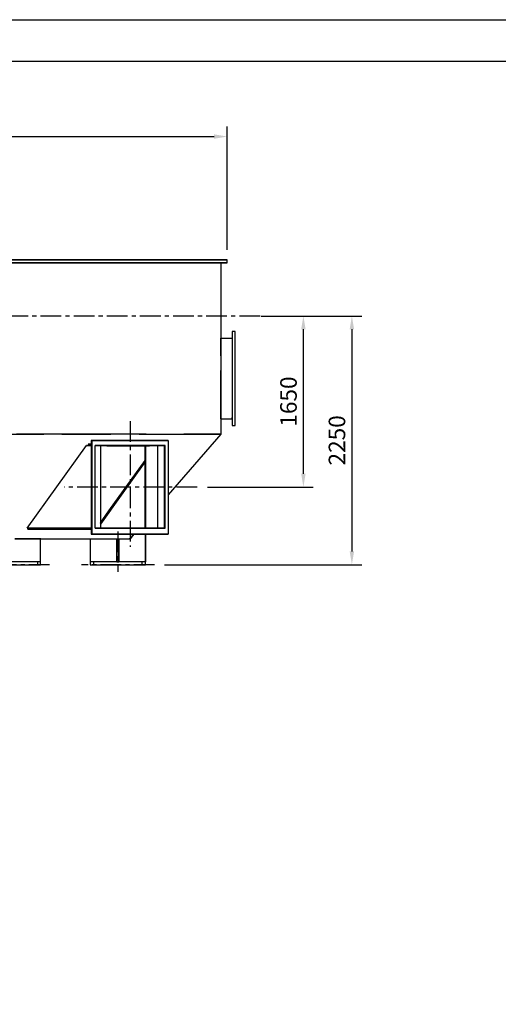
# Model space of a CAD drawing. Extents: x -488 to 2662, y -1315 to 913.
# Drawn here: x 669 to 1102, y 22 to 913 of the extents above; entities that cross this region are included whole.
import ezdxf

# ---------------------------------------------------------------- set-up
doc = ezdxf.new("R2010")
doc.units = 0
doc.header["$LTSCALE"] = 50
doc.linetypes.add('CENTER', pattern=[0.6, 0.375, -0.075, 0.075, -0.075])
doc.layers.get('0').update_dxf_attribs({"linetype": 'CONTINUOUS'})
doc.layers.get('DEFPOINTS').update_dxf_attribs({"linetype": 'CONTINUOUS'})
doc.layers.add('1', color=7, linetype='CONTINUOUS')
doc.layers.add('4', color=7, linetype='CONTINUOUS')
doc.styles.get("Standard").update_dxf_attribs({"font": 'ROMANS.SHX'})
doc.dimstyles.get("Standard").update_dxf_attribs({"dimtxt": 2.5, "dimasz": 2, "dimexe": 1.5, "dimexo": 1.5, "dimgap": 1, "dimtad": 1, "dimtxsty": 'STANDARD', "dimcen": 2, "dimclrd": 1, "dimclre": 1, "dimclrt": 1, "dimazin": 3, "dimtfac": 1, "dimtmove": 0, "dimatfit": 3, "dimtolj": 1})

# ---------------------------------------------------------------- blocks, each defined once
blk = doc.blocks.new('*D5')
at = {"color": 1, "linetype": 'BYBLOCK'}
for p, q in [((-30.99, 704.54), (-30.99, 815.92)), ((857.01, 704.54), (857.01, 815.92)), ((-18.99, 806.92), (845.01, 806.92))]:
    blk.add_line(p, q, dxfattribs=at)
for points in [[(-18.99, 808.92), (-18.99, 804.92), (-30.99, 806.92)], [(845.01, 808.92), (845.01, 804.92), (857.01, 806.92)]]:
    blk.add_solid(points, dxfattribs=at)
at = {"layer": 'DEFPOINTS', "color": 0, "linetype": 'BYBLOCK'}
for p in [(857.01, 806.92), (-30.99, 695.54), (857.01, 695.54)]:
    blk.add_point(p, dxfattribs=at)
at = {"color": 1, "linetype": 'BYBLOCK', "insert": (413.01, 820.42), "char_height": 15, "attachment_point": 5}
blk.add_mtext('\\A1;{∅8880}', dxfattribs=at)
blk = doc.blocks.new('*D85')
at = {"color": 1, "linetype": 'BYBLOCK'}
for p, q in [((-68.41, 644.54), (-94.98, 644.54)), ((-85.98, 632.54), (-85.98, 511.54)), ((2335.77, 613.54), (2432.5, 613.54)), ((2423.5, 601.54), (2423.5, 575.54)), ((2335.77, 563.54), (2432.5, 563.54)), ((2423.5, 563.54), (2423.5, 500.97)), ((6.65, 499.54), (-94.98, 499.54))]:
    blk.add_line(p, q, dxfattribs=at)
for points in [[(-87.98, 632.54), (-83.98, 632.54), (-85.98, 644.54)], [(2421.5, 601.54), (2425.5, 601.54), (2423.5, 613.54)], [(2421.5, 575.54), (2425.5, 575.54), (2423.5, 563.54)], [(-87.98, 511.54), (-83.98, 511.54), (-85.98, 499.54)]]:
    blk.add_solid(points, dxfattribs=at)
at = {"layer": 'DEFPOINTS', "color": 0, "linetype": 'BYBLOCK'}
for p in [(-59.41, 644.54), (2326.77, 613.54), (2326.77, 563.54), (2423.5, 563.54), (-85.98, 499.54), (15.65, 499.54)]:
    blk.add_point(p, dxfattribs=at)
at = {"color": 1, "linetype": 'BYBLOCK', "char_height": 15, "attachment_point": 5, "rotation": 90}
for s, insert in [('\\A1;{1450}', (-99.48, 572.04)), ('\\A1;{500}', (2410, 526.25))]:
    blk.add_mtext(s, dxfattribs=dict(at, insert=insert))
blk = doc.blocks.new('*D89')
at = {"color": 1, "linetype": 'BYBLOCK'}
for p, q in [((2273.77, 622.54), (2273.77, 729.91)), ((2326.77, 622.54), (2326.77, 729.91)), ((2285.77, 720.91), (2314.77, 720.91)), ((2326.77, 720.91), (2383.34, 720.91)), ((887.56, 644.54), (978.8, 644.54)), ((969.8, 632.54), (969.8, 431.54)), ((800.02, 419.54), (978.8, 419.54))]:
    blk.add_line(p, q, dxfattribs=at)
for points in [[(2285.77, 722.91), (2285.77, 718.91), (2273.77, 720.91)], [(2314.77, 722.91), (2314.77, 718.91), (2326.77, 720.91)], [(967.8, 632.54), (971.8, 632.54), (969.8, 644.54)], [(967.8, 431.54), (971.8, 431.54), (969.8, 419.54)]]:
    blk.add_solid(points, dxfattribs=at)
at = {"layer": 'DEFPOINTS', "color": 0, "linetype": 'BYBLOCK'}
for p in [(2326.77, 720.91), (878.56, 644.54), (2273.77, 613.54), (2326.77, 613.54), (791.02, 419.54), (969.8, 419.54)]:
    blk.add_point(p, dxfattribs=at)
at = {"color": 1, "linetype": 'BYBLOCK', "insert": (2358.05, 734.41), "char_height": 15, "attachment_point": 5}
blk.add_mtext('\\A1;530', dxfattribs=at)
at = {"color": 1, "linetype": 'BYBLOCK', "insert": (956.3, 532.04), "char_height": 15, "attachment_point": 5, "rotation": 90}
blk.add_mtext('\\A1;2250', dxfattribs=at)
blk = doc.blocks.new('*D12')
at = {"color": 1, "linetype": 'BYBLOCK'}
for p, q in [((628.51, 44.32), (628.51, -56.99)), ((663.01, -175.94), (663.01, -38.99)), ((616.51, -47.99), (604.51, -47.99)), ((628.51, -47.99), (663.01, -47.99)), ((675.01, -47.99), (737.58, -47.99))]:
    blk.add_line(p, q, dxfattribs=at)
for points in [[(616.51, -45.99), (616.51, -49.99), (628.51, -47.99)], [(675.01, -45.99), (675.01, -49.99), (663.01, -47.99)]]:
    blk.add_solid(points, dxfattribs=at)
at = {"layer": 'DEFPOINTS', "color": 0, "linetype": 'BYBLOCK'}
for p in [(628.51, 53.32), (663.01, -47.99), (663.01, -184.94)]:
    blk.add_point(p, dxfattribs=at)
at = {"color": 1, "linetype": 'BYBLOCK', "insert": (712.29, -34.49), "char_height": 15, "attachment_point": 5}
blk.add_mtext('\\A1;{345}', dxfattribs=at)
blk = doc.blocks.new('*D80')
at = {"color": 1, "linetype": 'BYBLOCK'}
for p, q in [((918.18, 644.54), (934.9, 644.54)), ((925.9, 501.79), (925.9, 632.54)), ((839.02, 489.79), (934.9, 489.79)), ((179.24, -240.03), (157.45, -202.46)), ((-96.26, -644.82), (-97.34, -644.82))]:
    blk.add_line(p, q, dxfattribs=at)
blk.add_arc((414.04, -644.82), 502.39, 121.48536, 178.6314, dxfattribs=at)
for points in [[(923.9, 632.54), (927.9, 632.54), (925.9, 644.54)], [(923.9, 501.79), (927.9, 501.79), (925.9, 489.79)], [(150.63, -214.68), (152.68, -218.11), (161.97, -210.25)], [(-86.2, -632.84), (-90.2, -632.79), (-88.34, -644.82)]]:
    blk.add_solid(points, dxfattribs=at)
at = {"layer": 'DEFPOINTS', "color": 0, "linetype": 'BYBLOCK'}
for p in [(909.18, 644.54), (925.9, 644.54), (830.02, 489.79), (183.76, -247.82), (204.13, -282.94), (28.76, -322.41), (-87.26, -644.82), (913.7, -644.82)]:
    blk.add_point(p, dxfattribs=at)
at = {"color": 1, "linetype": 'BYBLOCK', "char_height": 15, "attachment_point": 5}
for s, insert, rotation in [('\\A1;{1650}', (912.4, 567.16), 90), ('\\A1;{60°}', (-32.99, -387.33), 60.05838)]:
    blk.add_mtext(s, dxfattribs=dict(at, insert=insert, rotation=rotation))

msp = doc.modelspace()

# ---------------------------------------------------------------- linework, layer by layer
at = {"color": 3, "linetype": 'CENTER'}
for p, q in [((769.068674, 549.353984), (769.068674, 435.846633)), ((829.729548, 489.789154), (709.228368, 489.789154)), ((757.870493, 449.684039), (757.870493, 413.231003))]:
    msp.add_line(p, q, dxfattribs=at)
at = {"color": 1, "linetype": 'CONTINUOUS'}
msp.add_lwpolyline([(-488.226412, -1314.823487), (-488.226412, 912.676513), (2661.773588, 912.676513), (2661.773588, -1314.823487)], close=True, dxfattribs=at)
at = {"color": 7, "linetype": 'CONTINUOUS'}
msp.add_lwpolyline([(-450.726412, -1277.323487), (-450.726412, 875.176513), (2624.273588, 875.176513), (2624.273588, -1277.323487)], close=True, dxfattribs=at)
at = {"layer": '1', "color": 1}
for p, q in [((659.756155, 695.53906), (677.506183, 695.53906)), ((677.506183, 695.53906), (659.756155, 695.53906)), ((677.506183, 695.53906), (694.756212, 695.53906)), ((694.756212, 695.53906), (677.506183, 695.53906)), ((694.756212, 695.53906), (711.256179, 695.53906)), ((711.256179, 695.53906), (694.756212, 695.53906)), ((711.256179, 695.53906), (727.006211, 695.53906)), ((727.006211, 695.53906), (711.256179, 695.53906)), ((727.006211, 695.53906), (742.006181, 695.53906)), ((742.006181, 695.53906), (727.006211, 695.53906)), ((742.006181, 695.53906), (756.256216, 695.53906)), ((756.256216, 695.53906), (742.006181, 695.53906)), ((756.256216, 695.53906), (769.631221, 695.53906)), ((769.631221, 695.53906), (756.256216, 695.53906)), ((769.631221, 695.53906), (782.256164, 695.53906)), ((782.256164, 695.53906), (769.631221, 695.53906)), ((782.256164, 695.53906), (793.881236, 695.53906)), ((793.881236, 695.53906), (782.256164, 695.53906)), ((793.881236, 695.53906), (804.631151, 695.53906)), ((804.631151, 695.53906), (793.881236, 695.53906)), ((804.631151, 695.53906), (814.381195, 695.53906)), ((814.381195, 695.53906), (804.631151, 695.53906)), ((814.381195, 695.53906), (823.256209, 695.53906)), ((823.256209, 695.53906), (814.381195, 695.53906)), ((823.256209, 695.53906), (831.131225, 695.53906)), ((831.131225, 695.53906), (823.256209, 695.53906)), ((831.131225, 695.53906), (838.006243, 695.53906)), ((838.006243, 695.53906), (831.131225, 695.53906)), ((838.006243, 695.53906), (843.756168, 695.53906)), ((843.756168, 695.53906), (838.006243, 695.53906)), ((843.756168, 695.53906), (848.506222, 695.53906)), ((848.506222, 695.53906), (843.756168, 695.53906)), ((848.506222, 695.53906), (852.256151, 695.53906)), ((852.256151, 695.53906), (848.506222, 695.53906)), ((852.256151, 695.53906), (854.881241, 695.53906)), ((854.881241, 695.53906), (852.256151, 695.53906)), ((854.881241, 695.53906), (856.506206, 695.53906)), ((856.506206, 695.53906), (854.881241, 695.53906)), ((856.506206, 695.53906), (857.006205, 695.53906)), ((857.006205, 695.53906), (856.506206, 695.53906)), ((857.006205, 692.539066), (857.006205, 695.53906)), ((677.506183, 692.539066), (659.756155, 692.539066)), ((659.756155, 692.539066), (677.506183, 692.539066)), ((694.756212, 692.539066), (677.506183, 692.539066)), ((677.506183, 692.539066), (694.756212, 692.539066)), ((711.256179, 692.539066), (694.756212, 692.539066)), ((694.756212, 692.539066), (711.256179, 692.539066)), ((727.006211, 692.539066), (711.256179, 692.539066)), ((711.256179, 692.539066), (727.006211, 692.539066)), ((742.006181, 692.539066), (727.006211, 692.539066)), ((727.006211, 692.539066), (742.006181, 692.539066)), ((756.256216, 692.539066), (742.006181, 692.539066)), ((742.006181, 692.539066), (756.256216, 692.539066)), ((769.631221, 692.539066), (756.256216, 692.539066)), ((756.256216, 692.539066), (769.631221, 692.539066)), ((782.256164, 692.539066), (769.631221, 692.539066)), ((769.631221, 692.539066), (782.256164, 692.539066)), ((793.881236, 692.539066), (782.256164, 692.539066)), ((782.256164, 692.539066), (793.881236, 692.539066)), ((804.631151, 692.539066), (793.881236, 692.539066)), ((793.881236, 692.539066), (804.631151, 692.539066)), ((814.381195, 692.539066), (804.631151, 692.539066)), ((804.631151, 692.539066), (814.381195, 692.539066)), ((823.256209, 692.539066), (814.381195, 692.539066)), ((814.381195, 692.539066), (823.256209, 692.539066)), ((831.131225, 692.539066), (823.256209, 692.539066)), ((823.256209, 692.539066), (831.131225, 692.539066)), ((838.006243, 692.539066), (831.131225, 692.539066)), ((831.131225, 692.539066), (838.006243, 692.539066)), ((843.756168, 692.539066), (838.006243, 692.539066)), ((838.006243, 692.539066), (843.756168, 692.539066)), ((848.506222, 692.539066), (843.756168, 692.539066)), ((843.756168, 692.539066), (848.506222, 692.539066)), ((852.256151, 692.539066), (848.506222, 692.539066)), ((848.506222, 692.539066), (852.256151, 692.539066)), ((851.006217, 692.539066), (851.006217, 537.539122)), ((854.881241, 692.539066), (852.256151, 692.539066)), ((852.256151, 692.539066), (854.881241, 692.539066)), ((856.506206, 692.539066), (854.881241, 692.539066)), ((854.881241, 692.539066), (856.506206, 692.539066)), ((857.006205, 692.539066), (856.506206, 692.539066)), ((856.506206, 692.539066), (857.006205, 692.539066)), ((851.006217, 624.539075), (861.506196, 624.539075)), ((851.006217, 623.914108), (851.006217, 624.539075)), ((851.006217, 624.539075), (851.006217, 623.914108)), ((851.006217, 623.914108), (851.006217, 624.539075)), ((851.006217, 623.914108), (851.006217, 621.789144)), ((851.006217, 621.789144), (851.006217, 623.914108)), ((861.506196, 630.539063), (861.506196, 629.789128)), ((861.506196, 630.539063), (861.506196, 629.789128)), ((864.006191, 630.539063), (861.506196, 630.539063)), ((861.506196, 629.789128), (861.506196, 627.289133)), ((861.506196, 629.789128), (861.506196, 627.289133)), ((861.506196, 627.289133), (861.506196, 623.414109)), ((861.506196, 627.289133), (861.506196, 623.414109)), ((864.006191, 629.789128), (864.006191, 630.539063)), ((864.006191, 629.789128), (864.006191, 630.539063)), ((864.006191, 627.289133), (864.006191, 629.789128)), ((864.006191, 627.289133), (864.006191, 629.789128)), ((864.006191, 623.414109), (864.006191, 627.289133)), ((864.006191, 623.414109), (864.006191, 627.289133)), ((851.006217, 621.789144), (851.006217, 618.414119)), ((851.006217, 618.414119), (851.006217, 621.789144)), ((851.006217, 618.414119), (851.006217, 613.914128)), ((851.006217, 613.914128), (851.006217, 618.414119)), ((861.506196, 623.414109), (861.506196, 618.164056)), ((861.506196, 623.414109), (861.506196, 618.164056)), ((861.506196, 618.164056), (861.506196, 611.664069)), ((861.506196, 618.164056), (861.506196, 611.664069)), ((864.006191, 618.164056), (864.006191, 623.414109)), ((864.006191, 618.164056), (864.006191, 623.414109)), ((864.006191, 611.664069), (864.006191, 618.164056)), ((864.006191, 611.664069), (864.006191, 618.164056)), ((851.006217, 613.914128), (851.006217, 608.414139)), ((851.006217, 608.414139), (851.006217, 613.914128)), ((861.506196, 611.664069), (861.506196, 604.289052)), ((861.506196, 611.664069), (861.506196, 604.289052)), ((864.006191, 604.289052), (864.006191, 611.664069)), ((864.006191, 604.289052), (864.006191, 611.664069)), ((861.506196, 604.289052), (861.506196, 596.414163)), ((861.506196, 604.289052), (861.506196, 596.414163)), ((864.006191, 596.414163), (864.006191, 604.289052)), ((864.006191, 596.414163), (864.006191, 604.289052)), ((851.006217, 595.164102), (851.006217, 588.039148)), ((851.006217, 588.039148), (851.006217, 595.164102)), ((851.006217, 588.039148), (851.006217, 580.914067)), ((851.006217, 580.914067), (851.006217, 588.039148)), ((861.506196, 596.414163), (861.506196, 588.039148)), ((861.506196, 596.414163), (861.506196, 588.039148)), ((861.506196, 588.039148), (861.506196, 579.789101)), ((861.506196, 588.039148), (861.506196, 579.789101)), ((864.006191, 588.039148), (864.006191, 596.414163)), ((864.006191, 588.039148), (864.006191, 596.414163)), ((864.006191, 579.789101), (864.006191, 588.039148)), ((864.006191, 579.789101), (864.006191, 588.039148)), ((851.006217, 580.914067), (851.006217, 574.164144)), ((851.006217, 574.164144), (851.006217, 580.914067)), ((861.506196, 579.789101), (861.506196, 571.789117)), ((861.506196, 579.789101), (861.506196, 571.789117)), ((864.006191, 571.789117), (864.006191, 579.789101)), ((864.006191, 571.789117), (864.006191, 579.789101)), ((851.006217, 574.164144), (851.006217, 567.789125)), ((851.006217, 567.789125), (851.006217, 574.164144)), ((861.506196, 571.789117), (861.506196, 564.4141)), ((861.506196, 571.789117), (861.506196, 564.4141)), ((864.006191, 564.4141), (864.006191, 571.789117)), ((864.006191, 564.4141), (864.006191, 571.789117)), ((851.006217, 567.789125), (851.006217, 562.289136)), ((851.006217, 562.289136), (851.006217, 567.789125)), ((851.006217, 562.289136), (851.006217, 557.789145)), ((851.006217, 557.789145), (851.006217, 562.289136)), ((861.506196, 564.4141), (861.506196, 558.039081)), ((861.506196, 564.4141), (861.506196, 558.039081)), ((864.006191, 558.039081), (864.006191, 564.4141)), ((864.006191, 558.039081), (864.006191, 564.4141)), ((851.006217, 557.789145), (851.006217, 554.41412)), ((851.006217, 554.41412), (851.006217, 557.789145)), ((851.006217, 554.41412), (851.006217, 552.289156)), ((851.006217, 552.289156), (851.006217, 554.41412)), ((861.506196, 558.039081), (861.506196, 552.789155)), ((861.506196, 558.039081), (861.506196, 552.789155)), ((861.506196, 552.789155), (861.506196, 548.789163)), ((861.506196, 552.789155), (861.506196, 548.789163)), ((861.506196, 551.539094), (861.506196, 552.789155)), ((864.006191, 552.789155), (864.006191, 558.039081)), ((864.006191, 552.789155), (864.006191, 558.039081)), ((864.006191, 548.789163), (864.006191, 552.789155)), ((864.006191, 548.789163), (864.006191, 552.789155)), ((851.006217, 551.539094), (851.006217, 552.289156)), ((851.006217, 552.289156), (851.006217, 551.539094)), ((851.006217, 551.539094), (861.506196, 551.539094)), ((861.506196, 548.789163), (861.506196, 546.414136)), ((861.506196, 548.789163), (861.506196, 546.414136)), ((861.506196, 546.414136), (861.506196, 545.539106)), ((861.506196, 546.414136), (861.506196, 545.539106)), ((861.506196, 545.539106), (864.006191, 545.539106)), ((864.006191, 546.414136), (864.006191, 548.789163)), ((864.006191, 546.414136), (864.006191, 548.789163)), ((864.006191, 545.539106), (864.006191, 546.414136)), ((864.006191, 545.539106), (864.006191, 546.414136)), ((656.38113, 537.539122), (674.00619, 537.539122)), ((674.00619, 537.539122), (666.131174, 537.539122)), ((674.00619, 537.539122), (690.881188, 537.539122)), ((683.381203, 537.539122), (674.00619, 537.539122)), ((690.881188, 537.539122), (683.381203, 537.539122)), ((700.006138, 537.539122), (690.881188, 537.539122)), ((707.256187, 537.539122), (690.881188, 537.539122)), ((707.256187, 537.539122), (700.006138, 537.539122)), ((707.256187, 537.539122), (722.756156, 537.539122)), ((715.881138, 537.539122), (707.256187, 537.539122)), ((722.756156, 537.539122), (715.881138, 537.539122)), ((731.006203, 537.539122), (722.756156, 537.539122)), ((722.756156, 537.539122), (737.631158, 537.539122)), ((737.631158, 537.539122), (731.006203, 537.539122)), ((737.631158, 537.539122), (751.63113, 537.539122)), ((745.381206, 537.539122), (737.631158, 537.539122)), ((751.63113, 537.539122), (745.381206, 537.539122)), ((759.006147, 537.539122), (751.63113, 537.539122)), ((764.881167, 537.539122), (751.63113, 537.539122)), ((764.881167, 537.539122), (759.006147, 537.539122)), ((771.756185, 537.539122), (764.881167, 537.539122)), ((777.256174, 537.539122), (764.881167, 537.539122)), ((777.256174, 537.539122), (771.756185, 537.539122)), ((783.631193, 537.539122), (777.256174, 537.539122)), ((777.256174, 537.539122), (788.756151, 537.539122)), ((783.631193, 537.539122), (788.756151, 537.539122)), ((788.756151, 537.539122), (794.631171, 537.539122)), ((788.756151, 537.539122), (799.381225, 537.539122)), ((794.631171, 537.539122), (799.381225, 537.539122)), ((799.381225, 537.539122), (804.756119, 537.539122)), ((799.381225, 537.539122), (809.006174, 537.539122)), ((851.006217, 537.539122), (803.506185, 482.789168)), ((804.756119, 537.539122), (809.006174, 537.539122)), ((809.006174, 537.539122), (813.881196, 537.539122)), ((809.006174, 537.539122), (817.75622, 537.539122)), ((813.881196, 537.539122), (817.75622, 537.539122)), ((817.75622, 537.539122), (822.006148, 537.539122)), ((825.506141, 537.539122), (817.75622, 537.539122)), ((822.006148, 537.539122), (825.506141, 537.539122)), ((825.506141, 537.539122), (829.256197, 537.539122)), ((832.256191, 537.539122), (825.506141, 537.539122)), ((829.256197, 537.539122), (832.256191, 537.539122)), ((832.256191, 537.539122), (835.381153, 537.539122)), ((837.881148, 537.539122), (832.256191, 537.539122)), ((835.381153, 537.539122), (837.881148, 537.539122)), ((842.631202, 537.539122), (837.881148, 537.539122)), ((837.881148, 537.539122), (840.506238, 537.539122)), ((840.506238, 537.539122), (842.631202, 537.539122)), ((842.631202, 537.539122), (844.631198, 537.539122)), ((846.381131, 537.539122), (842.631202, 537.539122)), ((844.631198, 537.539122), (846.381131, 537.539122)), ((846.381131, 537.539122), (847.75616, 537.539122)), ((849.006221, 537.539122), (846.381131, 537.539122)), ((847.75616, 537.539122), (849.006221, 537.539122)), ((849.006221, 537.539122), (849.881124, 537.539122)), ((850.506218, 537.539122), (849.006221, 537.539122)), ((849.881124, 537.539122), (850.506218, 537.539122)), ((850.506218, 537.539122), (850.881122, 537.539122)), ((850.881122, 537.539122), (851.006217, 537.539122)), ((675.881218, 452.539165), (729.381238, 527.539142)), ((733.881229, 527.539142), (729.381238, 527.539142)), ((729.381238, 527.539142), (733.881229, 527.539142)), ((731.131171, 528.53914), (733.881229, 528.53914)), ((733.881229, 528.53914), (731.131171, 528.53914)), ((733.881229, 532.039133), (733.881229, 447.039049)), ((733.881229, 532.039133), (734.631164, 532.039133)), ((734.631164, 532.039133), (733.881229, 532.039133)), ((734.631164, 532.039133), (733.881229, 532.039133)), ((734.631164, 447.039049), (734.631164, 532.039133)), ((734.631164, 532.039133), (803.506185, 532.039133)), ((803.506185, 532.039133), (734.631164, 532.039133)), ((737.50619, 452.539165), (737.50619, 527.539142)), ((737.50619, 527.539142), (800.631159, 527.539142)), ((800.631159, 527.539142), (737.50619, 527.539142)), ((747.881201, 527.039143), (738.38122, 527.039143)), ((742.131149, 527.039143), (742.131149, 452.539165)), ((747.881201, 527.039143), (742.131149, 527.039143)), ((751.756225, 527.039143), (747.881201, 527.039143)), ((747.881201, 527.039143), (764.381168, 527.039143)), ((764.381168, 527.039143), (751.756225, 527.039143)), ((764.381168, 527.039143), (779.506233, 527.039143)), ((775.881145, 527.039143), (764.381168, 527.039143)), ((779.506233, 527.039143), (775.881145, 527.039143)), ((779.506233, 527.039143), (786.631187, 527.039143)), ((779.506233, 527.039143), (782.881131, 527.039143)), ((782.506227, 452.539165), (782.506227, 527.039143)), ((782.506227, 527.039143), (782.881131, 527.039143)), ((782.881131, 527.039143), (782.881131, 452.539165)), ((794.006204, 452.539165), (794.006204, 527.539142)), ((799.756129, 527.539142), (799.756129, 452.539165)), ((800.631159, 527.539142), (799.756129, 527.539142)), ((800.631159, 452.539165), (800.631159, 527.539142)), ((803.506185, 532.039133), (803.506185, 447.039049)), ((782.506227, 513.789106), (742.131149, 457.539155)), ((782.506227, 512.789108), (742.131149, 456.164126)), ((742.131149, 456.164126), (782.506227, 512.414077)), ((749.631134, 466.539137), (782.506227, 512.289109)), ((749.756229, 468.28907), (782.506227, 513.789106)), ((742.131149, 457.539155), (749.756229, 468.28907)), ((742.131149, 456.164126), (749.631134, 466.539137)), ((733.881229, 452.539165), (675.881218, 452.539165)), ((675.881218, 452.539165), (733.881229, 452.539165)), ((676.506185, 451.539167), (676.506185, 452.539165)), ((676.506185, 451.539167), (733.881229, 451.539167)), ((733.881229, 451.539167), (676.506185, 451.539167)), ((734.631164, 447.039049), (733.881229, 447.039049)), ((733.881229, 447.039049), (734.631164, 447.039049)), ((734.631164, 447.039049), (803.506185, 447.039049)), ((803.506185, 447.039049), (734.631164, 447.039049)), ((737.50619, 452.539165), (800.631159, 452.539165)), ((800.631159, 452.539165), (737.50619, 452.539165)), ((799.756129, 452.539165), (800.631159, 452.539165)), ((664.756145, 443.039057), (671.506195, 443.039057)), ((676.881216, 443.039057), (664.756145, 443.039057)), ((671.506195, 443.039057), (676.881216, 443.039057)), ((688.256225, 443.039057), (676.881216, 443.039057)), ((676.881216, 443.039057), (683.13114, 443.039057)), ((683.13114, 443.039057), (688.256225, 443.039057)), ((688.256225, 443.039057), (694.256213, 443.039057)), ((688.256225, 443.039057), (699.00614, 443.039057)), ((694.256213, 443.039057), (699.00614, 443.039057)), ((699.00614, 443.039057), (704.631224, 443.039057)), ((699.00614, 443.039057), (709.131215, 443.039057)), ((704.631224, 443.039057), (709.131215, 443.039057)), ((709.131215, 443.039057), (718.381133, 443.039057)), ((709.131215, 443.039057), (714.256173, 443.039057)), ((714.256173, 443.039057), (718.381133, 443.039057)), ((718.381133, 443.039057), (723.256155, 443.039057)), ((718.381133, 443.039057), (727.006211, 443.039057)), ((723.256155, 443.039057), (727.006211, 443.039057)), ((727.006211, 443.039057), (731.381234, 443.039057)), ((727.006211, 443.039057), (734.881227, 443.039057)), ((731.381234, 443.039057), (734.881227, 443.039057)), ((734.881227, 443.039057), (738.881219, 443.039057)), ((734.881227, 443.039057), (742.006181, 443.039057)), ((738.881219, 443.039057), (742.006181, 443.039057)), ((742.006181, 443.039057), (745.506174, 443.039057)), ((742.006181, 443.039057), (748.256232, 443.039057)), ((745.506174, 443.039057), (748.256232, 443.039057)), ((748.256232, 443.039057), (751.256226, 443.039057)), ((748.256232, 443.039057), (753.756221, 443.039057)), ((751.256226, 443.039057), (753.756221, 443.039057)), ((753.756221, 443.039057), (756.381184, 443.039057)), ((753.756221, 443.039057), (758.38118, 443.039057)), ((756.381184, 443.039057), (758.38118, 443.039057)), ((758.38118, 443.039057), (760.506144, 443.039057)), ((758.38118, 443.039057), (762.256204, 443.039057)), ((760.506144, 443.039057), (762.256204, 443.039057)), ((762.256204, 443.039057), (763.881169, 443.039057)), ((762.256204, 443.039057), (765.256198, 443.039057)), ((763.881169, 443.039057), (765.256198, 443.039057)), ((765.256198, 443.039057), (766.381164, 443.039057)), ((765.256198, 443.039057), (767.381162, 443.039057)), ((766.381164, 443.039057), (767.381162, 443.039057)), ((767.381162, 443.039057), (768.006129, 443.039057)), ((767.381162, 443.039057), (768.631223, 443.039057)), ((768.631223, 443.039057), (768.006129, 443.039057)), ((768.881159, 443.039057), (768.631223, 443.039057)), ((769.006127, 443.039057), (768.881159, 443.039057)), ((757.995524, 419.539104), (757.745461, 419.539104)), ((757.745461, 419.539104), (757.995524, 419.539104)), ((757.995524, 419.539104), (757.745461, 419.539104))]:
    msp.add_line(p, q, dxfattribs=at)
at = {"layer": '1', "color": 3, "linetype": 'CENTER'}
for p, q in [((886.693155, 644.539162), (-59.413781, 644.539162)), ((696.155357, 419.539104), (630.222692, 419.539104)), ((791.019702, 419.539104), (725.087037, 419.539104))]:
    msp.add_line(p, q, dxfattribs=at)
at = {"layer": '4', "color": 1}
for p, q in [((769.006127, 443.039057), (772.50612, 447.039049)), ((772.50612, 447.039049), (769.006127, 443.039057)), ((769.006127, 443.039057), (772.50612, 447.039049)), ((782.870506, 422.039099), (782.870506, 447.039049)), ((782.870506, 447.039049), (782.870506, 422.039099)), ((688.006162, 422.039099), (688.006162, 443.039057)), ((732.870479, 443.039057), (732.870479, 422.039099)), ((756.870431, 443.039057), (756.870431, 422.039099)), ((756.870431, 422.039099), (756.870431, 443.039057)), ((758.870427, 443.039057), (758.870427, 422.039099)), ((758.870427, 422.039099), (758.870427, 443.039057)), ((685.006168, 422.039099), (641.006129, 422.039099)), ((685.006168, 422.039099), (641.006129, 422.039099)), ((641.006129, 419.539104), (685.006168, 419.539104)), ((641.006129, 419.539104), (685.006168, 419.539104)), ((688.006162, 422.039099), (685.006168, 422.039099)), ((688.006162, 422.039099), (685.006168, 422.039099)), ((685.006168, 422.039099), (685.006168, 419.539104)), ((685.006168, 419.539104), (688.006162, 419.539104)), ((685.006168, 419.539104), (688.006162, 419.539104)), ((688.006162, 419.539104), (688.006162, 422.039099)), ((688.006162, 419.539104), (688.006162, 422.039099)), ((735.870473, 422.039099), (732.870479, 422.039099)), ((732.870479, 422.039099), (732.870479, 419.539104)), ((735.870473, 422.039099), (732.870479, 422.039099)), ((732.870479, 422.039099), (732.870479, 419.539104)), ((732.870479, 419.539104), (735.870473, 419.539104)), ((732.870479, 419.539104), (735.870473, 419.539104)), ((779.870512, 422.039099), (735.870473, 422.039099)), ((779.870512, 422.039099), (735.870473, 422.039099)), ((735.870473, 422.039099), (735.870473, 419.539104)), ((735.870473, 419.539104), (779.870512, 419.539104)), ((735.870473, 419.539104), (779.870512, 419.539104)), ((758.870427, 422.039099), (756.870431, 422.039099)), ((756.870431, 422.039099), (758.870427, 422.039099)), ((779.870512, 419.539104), (779.870512, 422.039099)), ((782.870506, 422.039099), (779.870512, 422.039099)), ((782.870506, 422.039099), (779.870512, 422.039099)), ((779.870512, 419.539104), (782.870506, 419.539104)), ((779.870512, 419.539104), (782.870506, 419.539104)), ((782.870506, 419.539104), (782.870506, 422.039099)), ((782.870506, 419.539104), (782.870506, 422.039099))]:
    msp.add_line(p, q, dxfattribs=at)

# ---------------------------------------------------------------- dimensions: what is measured, and where the dimension line sits
at = {"color": 7, "linetype": 'CONTINUOUS'}
for base, p1, p2, text, picture, middle in [((857.006205, 806.923714), (-30.993797, 695.53906), (857.006205, 695.53906), '{%%c<>}', '*D5', (413.006204, 820.423714)), ((663.006212, -47.987764), (628.506154, 53.319336), (663.006212, -184.94022), '{345}', '*D12', (712.291926, -34.487764))]:
    dim = msp.add_linear_dim(base=base, p1=p1, p2=p2, text=text, dimstyle='STANDARD', override={"dimscale": 6, "dimdec": 4, "dimlfac": 10, "dimtdec": 4}, dxfattribs=at)
    dim.commit()
    dim.dimension.update_dxf_attribs({"geometry": picture, "text_midpoint": middle})
for base, p1, p2, text, override, picture, middle in [((969.798838, 419.539104), (878.557452, 644.539162), (791.019702, 419.539104), '2250', {"dimscale": 6, "dimdec": 4, "dimlfac": 10, "dimtdec": 4}, '*D89', (956.298838, 532.039133)), ((-85.983143, 499.539135), (-59.413781, 644.539162), (15.649952, 499.539135), '{1450}', {"dimscale": 6, "dimdec": 4, "dimlfac": 10, "dimtdec": 4}, '*D85', (-99.483143, 572.039148)), ((925.900061, 644.539162), (830.018636, 489.789154), (909.177441, 644.539162), '{1650}', {"dimscale": 6, "dimlfac": 10, "dimtdec": 4}, '*D80', (912.400061, 567.164158))]:
    dim = msp.add_linear_dim(base=base, p1=p1, p2=p2, angle=90, text=text, dimstyle='STANDARD', override=override, dxfattribs=at)
    dim.commit()
    dim.dimension.update_dxf_attribs({"geometry": picture, "text_midpoint": middle})
dim = msp.add_linear_dim(base=(2326.768849, 720.907165), p1=(2273.768849, 613.539097), p2=(2326.768849, 613.539097), dimstyle='STANDARD', override={"dimscale": 6, "dimlfac": 10, "dimtdec": 4}, dxfattribs=at)
dim.commit()
dim.dimension.update_dxf_attribs({"geometry": '*D89', "text_midpoint": (2358.054563, 720.907165), "dimtype": 160})
at = {"color": 1, "linetype": 'CONTINUOUS'}
dim = msp.add_linear_dim(base=(2423.500176, 563.539197), p1=(2326.768849, 613.539097), p2=(2326.768849, 563.539197), angle=90, text='{500}', dimstyle='STANDARD', override={"dimscale": 6, "dimdec": 4, "dimlfac": 10, "dimtdec": 4}, dxfattribs=at)
dim.commit()
dim.dimension.update_dxf_attribs({"geometry": '*D85', "text_midpoint": (2410.000176, 526.253483)})
at = {"color": 7, "linetype": 'CONTINUOUS'}
dim = msp.add_angular_dim_2l(base=(-65.383367, -494.681505), line1=((204.131209, -282.940278), (183.756218, -247.815253)), line2=((-87.259161, -644.815221), (913.695621, -644.815221)), text='{60°}', dimstyle='STANDARD', override={"dimscale": 6, "dimlfac": 10, "dimtdec": 4}, dxfattribs=at)
dim.commit()
dim.dimension.update_dxf_attribs({"geometry": '*D80', "text_midpoint": (-32.988104, -387.32795)})

doc.saveas('drawing.dxf')
